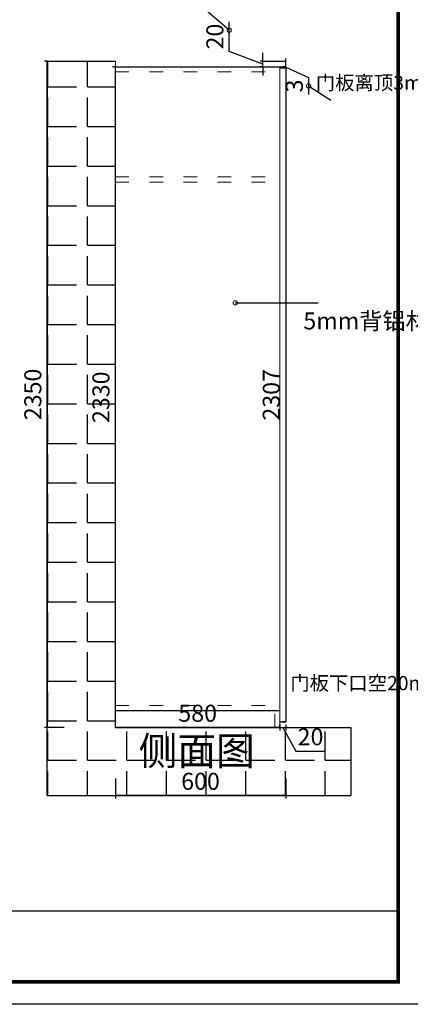
# Model space of a CAD drawing. Units: millimetres. Extents: x 1122467 to 1143016, y -394047 to -381743.
# Drawn here: x 1133226 to 1134602, y -386971 to -383498 of the extents above; entities that cross this region are included whole.
import ezdxf

# ---------------------------------------------------------------- set-up
doc = ezdxf.new("R2010")
doc.units = ezdxf.units.MM
doc.header["$PDMODE"] = 35
doc.linetypes.add('ACAD_ISO03W100', pattern=[30, 12, -18])
doc.styles.add('ROMANC', font='simhei.ttf')
doc.styles.add('工程', font='txt', dxfattribs={"width": 0.6, "height": 70})
doc.dimstyles.new('x1aoguan③', dxfattribs={"dimscale": 20, "dimtxt": 3, "dimasz": 1.5, "dimexe": 0.5, "dimexo": 0.5, "dimtad": 1, "dimdec": 0, "dimdsep": 46, "dimtxsty": 'ROMANC', "dimblk": 'NONE', "dimcen": 2.5, "dimclrd": 3, "dimclre": 3, "dimadec": 0, "dimazin": 0, "dimtfac": 1, "dimtdec": 0, "dimtmove": 0, "dimatfit": 3, "dimldrblk": 'DOTSMALL', "dimfxl": 3, "dimfxlon": 1, "dimarcsym": 0})

# ---------------------------------------------------------------- blocks, each defined once
blk = doc.blocks.new('*D49')
at = {"color": 3, "lineweight": -2, "transparency": 16777216}
for p, q in [((1133323.3, -383644.8), (1133313.3, -383644.8)), ((1133323.3, -383644.8), (1133323.3, -385994.8)), ((1133383.3, -385994.8), (1133313.3, -385994.8))]:
    blk.add_line(p, q, dxfattribs=at)
at = {"layer": 'Defpoints', "color": 0, "transparency": 16777216}
for p in [(1133323.3, -383644.8), (1133323.3, -385994.8), (1133563.3, -385994.8)]:
    blk.add_point(p, dxfattribs=at)
at = {"color": 0, "transparency": 16777216, "insert": (1133280.4, -384819.8), "char_height": 60, "attachment_point": 5, "rotation": 90, "style": 'ROMANC'}
blk.add_mtext('2350', dxfattribs=at)
blk = doc.blocks.new('_DotSmall')
at = {"color": 0, "linetype": 'ByBlock', "const_width": 0.5}
blk.add_lwpolyline([(-0.0625, 0, 1), (0.0625, 0, 1)], format="xyb", close=True, dxfattribs=at)
blk = doc.blocks.new('_None')
blk = doc.blocks.new('*D50')
at = {"color": 3, "lineweight": -2, "transparency": 16777216}
for p, q in [((1133563.3, -385994.8), (1133563.3, -385984.8)), ((1134143.3, -385994.8), (1133563.3, -385994.8)), ((1134143.3, -385994.8), (1134143.3, -385984.8))]:
    blk.add_line(p, q, dxfattribs=at)
at = {"layer": 'Defpoints', "color": 0, "transparency": 16777216}
for p in [(1133563.3, -385994.8), (1133563.3, -385994.8), (1134143.3, -385994.8)]:
    blk.add_point(p, dxfattribs=at)
at = {"color": 0, "transparency": 16777216, "insert": (1133853.3, -385951.9), "char_height": 60, "attachment_point": 5, "style": 'ROMANC'}
blk.add_mtext('580', dxfattribs=at)
blk = doc.blocks.new('*D51')
at = {"color": 3, "lineweight": -2, "transparency": 16777216}
for p, q in [((1134143.3, -385994.8), (1134113.3, -385994.8)), ((1134143.3, -385984.8), (1134143.3, -386004.8)), ((1134143.3, -385994.8), (1134163.3, -385994.8)), ((1134143.3, -385994.8), (1134163.3, -385994.8)), ((1134153.3, -385994.8), (1134198.7, -386077.8)), ((1134163.3, -385984.8), (1134163.3, -386004.8)), ((1134163.3, -385994.8), (1134193.3, -385994.8)), ((1134198.7, -386077.8), (1134303.2, -386077.8))]:
    blk.add_line(p, q, dxfattribs=at)
at = {"layer": 'Defpoints', "color": 0, "transparency": 16777216}
for p in [(1134143.3, -385974.8), (1134163.3, -385974.8), (1134163.3, -385994.8)]:
    blk.add_point(p, dxfattribs=at)
at = {"color": 0, "lineweight": 15, "transparency": 16777216, "insert": (1134250.9, -386035), "char_height": 60, "attachment_point": 5, "style": 'ROMANC'}
blk.add_mtext('20', dxfattribs=at)
blk = doc.blocks.new('*D52')
at = {"color": 3, "lineweight": -2, "transparency": 16777216}
for p, q in [((1133563.3, -386174.8), (1133563.3, -386244.8)), ((1134163.3, -386174.8), (1134163.3, -386244.8)), ((1134163.3, -386234.8), (1133563.3, -386234.8))]:
    blk.add_line(p, q, dxfattribs=at)
at = {"layer": 'Defpoints', "color": 0, "transparency": 16777216}
for p in [(1133563.3, -385994.8), (1134163.3, -385994.8), (1133563.3, -386234.8)]:
    blk.add_point(p, dxfattribs=at)
at = {"color": 0, "transparency": 16777216, "insert": (1133863.3, -386191.9), "char_height": 60, "attachment_point": 5, "style": 'ROMANC'}
blk.add_mtext('600', dxfattribs=at)
blk = doc.blocks.new('*D53')
at = {"color": 3, "lineweight": -2, "transparency": 16777216}
for p, q in [((1134163.3, -383667.8), (1134153.3, -383667.8)), ((1134163.3, -383667.8), (1134163.3, -385974.8)), ((1134163.3, -385974.8), (1134153.3, -385974.8))]:
    blk.add_line(p, q, dxfattribs=at)
at = {"layer": 'Defpoints', "color": 0, "transparency": 16777216}
for p in [(1134163.3, -383667.8), (1134163.3, -385974.8), (1134163.3, -385974.8)]:
    blk.add_point(p, dxfattribs=at)
at = {"color": 0, "transparency": 16777216, "insert": (1134120.4, -384821.3), "char_height": 60, "attachment_point": 5, "rotation": 90, "style": 'ROMANC'}
blk.add_mtext('2307', dxfattribs=at)
blk = doc.blocks.new('*D54')
at = {"color": 3, "lineweight": -2, "transparency": 16777216}
for p, q in [((1134163.3, -383664.8), (1134163.3, -383634.8)), ((1134163.3, -383664.8), (1134153.3, -383664.8)), ((1134163.3, -383667.8), (1134153.3, -383667.8)), ((1134163.3, -383667.8), (1134163.3, -383664.8)), ((1134163.3, -383667.8), (1134163.3, -383664.8)), ((1134163.3, -383666.3), (1134244, -383701.9)), ((1134163.3, -383667.8), (1134163.3, -383697.8)), ((1134244, -383701.9), (1134244, -383762.3))]:
    blk.add_line(p, q, dxfattribs=at)
at = {"layer": 'Defpoints', "color": 0, "transparency": 16777216}
for p in [(1134163.3, -383664.8), (1134163.3, -383664.8), (1134163.3, -383667.8)]:
    blk.add_point(p, dxfattribs=at)
at = {"color": 0, "transparency": 16777216, "insert": (1134201.5, -383732.1), "char_height": 60, "attachment_point": 5, "rotation": 90, "style": 'ROMANC'}
blk.add_mtext('3', dxfattribs=at)
blk = doc.blocks.new('*D55')
at = {"color": 3, "lineweight": -2, "transparency": 16777216}
for p, q in [((1133964.5, -383610.1), (1133964.5, -383505.6)), ((1134083.3, -383654.8), (1133964.5, -383610.1)), ((1134083.3, -383644.8), (1134083.3, -383614.8)), ((1134083.3, -383644.8), (1134073.3, -383644.8)), ((1134083.3, -383664.8), (1134073.3, -383664.8)), ((1134083.3, -383664.8), (1134083.3, -383644.8)), ((1134083.3, -383664.8), (1134083.3, -383644.8)), ((1134083.3, -383664.8), (1134083.3, -383694.8))]:
    blk.add_line(p, q, dxfattribs=at)
at = {"layer": 'Defpoints', "color": 0, "transparency": 16777216}
for p in [(1134083.3, -383644.8), (1134083.3, -383644.8), (1134083.3, -383664.8)]:
    blk.add_point(p, dxfattribs=at)
at = {"color": 0, "transparency": 16777216, "insert": (1133921.7, -383557.9), "char_height": 60, "attachment_point": 5, "rotation": 90, "style": 'ROMANC'}
blk.add_mtext('20', dxfattribs=at)
blk = doc.blocks.new('*D96')
at = {"color": 3, "lineweight": -2, "transparency": 16777216}
for p, q in [((1133563.3, -383664.8), (1133553.3, -383664.8)), ((1133563.3, -385994.8), (1133563.3, -383664.8)), ((1133563.3, -385994.8), (1133573.3, -385994.8))]:
    blk.add_line(p, q, dxfattribs=at)
at = {"layer": 'Defpoints', "color": 0, "transparency": 16777216}
for p in [(1133563.3, -383664.8), (1133563.3, -383664.8), (1133563.3, -385994.8)]:
    blk.add_point(p, dxfattribs=at)
at = {"color": 0, "transparency": 16777216, "insert": (1133520.4, -384829.8), "char_height": 60, "attachment_point": 5, "rotation": 90, "style": 'ROMANC'}
blk.add_mtext('2330', dxfattribs=at)

msp = doc.modelspace()

# ---------------------------------------------------------------- hatches: boundary and pattern name
h = msp.add_hatch()
h.set_pattern_fill('ANGLE', color=251, scale=20, style=0)
h.set_pattern_definition([(0, (546165.75, -64241.35), (0, 139.7), [101.6, -38.1]), (90, (546165.75, -64241.35), (-139.7, 9e-15), [101.6, -38.1])])
h.paths.add_polyline_path([(1133323.3, -386234.8), (1134393.3, -386234.8), (1134393.3, -385994.8), (1133563.3, -385994.8), (1133563.3, -383644.8), (1133323.3, -383644.8)])

# ---------------------------------------------------------------- linework, layer by layer
at = {"color": 0}
for p, q in [((1133323.3, -383644.8), (1133563.3, -383644.8)), ((1133323.3, -386234.8), (1133323.3, -383644.8)), ((1133563.3, -385934.8), (1134143.3, -385934.8)), ((1133563.3, -385994.8), (1134393.3, -385994.8)), ((1134143.3, -385974.8), (1134163.3, -385974.8)), ((1133323.3, -386234.8), (1134393.3, -386234.8))]:
    msp.add_line(p, q, dxfattribs=at)
at = {"lineweight": 15}
for p, q in [((1133563.3, -385994.8), (1133563.3, -383644.8)), ((1134083.3, -383664.8), (1134083.3, -383644.8)), ((1134143.3, -385994.8), (1134143.3, -383664.8)), ((1134163.3, -383664.8), (1134163.3, -383644.8)), ((1134163.3, -385974.8), (1134163.3, -383667.8))]:
    msp.add_line(p, q, dxfattribs=at)
for p, q in [((1133563.3, -383664.8), (1134163.3, -383664.8)), ((1134083.3, -383644.8), (1134163.3, -383644.8)), ((1134143.3, -383667.8), (1134163.3, -383667.8)), ((1134393.3, -385994.8), (1134393.3, -386234.8))]:
    msp.add_line(p, q)
at = {"color": 1, "linetype": 'ACAD_ISO03W100', "lineweight": 15, "ltscale": 4}
for p, q in [((1133563.3, -383682.8), (1134143.3, -383682.8)), ((1133563.3, -384052.8), (1134143.3, -384052.8)), ((1133563.3, -384070.8), (1134143.3, -384070.8)), ((1133563.3, -385916.8), (1134143.3, -385916.8)), ((1134125.3, -385994.8), (1134125.3, -385934.8))]:
    msp.add_line(p, q, dxfattribs=at)
at = {"linetype": 'ByBlock'}
msp.add_line((1134559.6, -386642.1), (1127424.8, -386642.1), dxfattribs=at)
msp.add_lwpolyline([(1134638.4, -386970.6), (1127345.9, -386970.6), (1127345.9, -381742.8), (1134638.4, -381742.8)], close=True, dxfattribs=at)
msp.add_lwpolyline([(1134638.4, -386970.6), (1127345.9, -386970.6), (1127345.9, -381742.8), (1134638.4, -381742.8)], close=True, dxfattribs=at)
msp.add_lwpolyline([(1134638.4, -386970.6), (1127345.9, -386970.6), (1127345.9, -381742.8), (1134638.4, -381742.8)], close=True, dxfattribs=at)
at = {"linetype": 'ByBlock', "const_width": 13.1}
msp.add_lwpolyline([(1134559.6, -386891.8), (1127424.8, -386891.8), (1127424.8, -381821.6), (1134559.6, -381821.6)], close=True, dxfattribs=at)
msp.add_lwpolyline([(1134559.6, -386891.8), (1127424.8, -386891.8), (1127424.8, -381821.6), (1134559.6, -381821.6)], close=True, dxfattribs=at)
msp.add_lwpolyline([(1134559.6, -386891.8), (1127424.8, -386891.8), (1127424.8, -381821.6), (1134559.6, -381821.6)], close=True, dxfattribs=at)

# ---------------------------------------------------------------- texts
at = {"color": 1, "char_height": 50, "attachment_point": 1, "style": '工程'}
for s, insert, width in [('{\\fSimSun|b1|i0|c134|p54;\\W1;门板离顶3mm安装}', (1134269.4, -383695.6), 283.124), ('{\\fSimSun|b1|i0|c134|p54;\\W1;门板下口空20mm安装}', (1134179.4, -385813), 368.355)]:
    msp.add_mtext(s, dxfattribs=dict(at, insert=insert, width=width))
at = {"color": 0, "linetype": 'ByBlock', "insert": (1134225.5, -384590.6), "char_height": 60, "width": 305.209, "attachment_point": 7}
msp.add_mtext('{\\fSimSun|b1|i0|c134|p54;5mm背铝材结构}', dxfattribs=at)
at = {"lineweight": 15, "insert": (1133645.3, -386027.2), "char_height": 100, "width": 425.124, "attachment_point": 1}
msp.add_mtext('{\\fSimSun|b0|i0|c134|p54;侧面图}', dxfattribs=at)

# ---------------------------------------------------------------- dimensions: what is measured, and where the dimension line sits
dim = msp.add_linear_dim(base=(1134083.3, -383644.8), p1=(1134083.3, -383664.8), p2=(1134083.3, -383644.8), angle=90, dimstyle='x1aoguan③', override={"dimtmove": 1})
dim.commit()
dim.dimension.update_dxf_attribs({"geometry": '*D55', "text_midpoint": (1133964.5, -383597.6), "dimtype": 128})
at = {"color": 1}
dim = msp.add_linear_dim(base=(1134163.3, -383664.8), p1=(1134163.3, -383667.8), p2=(1134163.3, -383664.8), angle=270, dimstyle='x1aoguan③', override={"dimtmove": 1}, dxfattribs=at)
dim.commit()
dim.dimension.update_dxf_attribs({"geometry": '*D54', "text_midpoint": (1134244, -383714.4), "dimtype": 128})
at = {"color": 7}
for base, p1, p2, picture, middle in [((1133323.3, -385994.8), (1133323.3, -383644.8), (1133563.3, -385994.8), '*D49', (1133280.4, -384819.8)), ((1133563.3, -383664.8), (1133563.3, -385994.8), (1133563.3, -383664.8), '*D96', (1133520.4, -384829.8)), ((1134163.3, -385974.8), (1134163.3, -383667.8), (1134163.3, -385974.8), '*D53', (1134120.4, -384821.3))]:
    dim = msp.add_linear_dim(base=base, p1=p1, p2=p2, angle=90, dimstyle='x1aoguan③', dxfattribs=at)
    dim.commit()
    dim.dimension.update_dxf_attribs({"geometry": picture, "text_midpoint": middle})
for base, p1, picture, middle in [((1133563.3, -385994.8), (1134143.3, -385994.8), '*D50', (1133853.3, -385951.9)), ((1133563.3, -386234.8), (1134163.3, -385994.8), '*D52', (1133863.3, -386191.9))]:
    dim = msp.add_linear_dim(base=base, p1=p1, p2=(1133563.3, -385994.8), dimstyle='x1aoguan③', dxfattribs=at)
    dim.commit()
    dim.dimension.update_dxf_attribs({"geometry": picture, "text_midpoint": middle})
at = {"lineweight": 15}
dim = msp.add_linear_dim(base=(1134163.3, -385994.8), p1=(1134143.3, -385974.8), p2=(1134163.3, -385974.8), dimstyle='x1aoguan③', override={"dimtmove": 1}, dxfattribs=at)
dim.commit()
dim.dimension.update_dxf_attribs({"geometry": '*D51', "text_midpoint": (1134211.2, -386077.8), "dimtype": 128})

# ---------------------------------------------------------------- leaders
at = {"color": 1, "lineweight": 15}
msp.add_leader([(1133964.5, -383535.4), (1133873.5, -383457.3)], dimstyle='x1aoguan③', override={"dimtad": 0}, dxfattribs=at)
at = {"color": 1}
msp.add_leader([(1134244, -383732.1), (1134322.7, -383782.2)], dimstyle='x1aoguan③', override={"dimtmove": 1}, dxfattribs=at)
at = {"color": 251}
msp.add_leader([(1133985.9, -384496.9), (1134277.7, -384496.9)], dimstyle='x1aoguan③', override={"dimgap": 0.625, "dimtad": 0}, dxfattribs=at)

doc.saveas('drawing.dxf')
